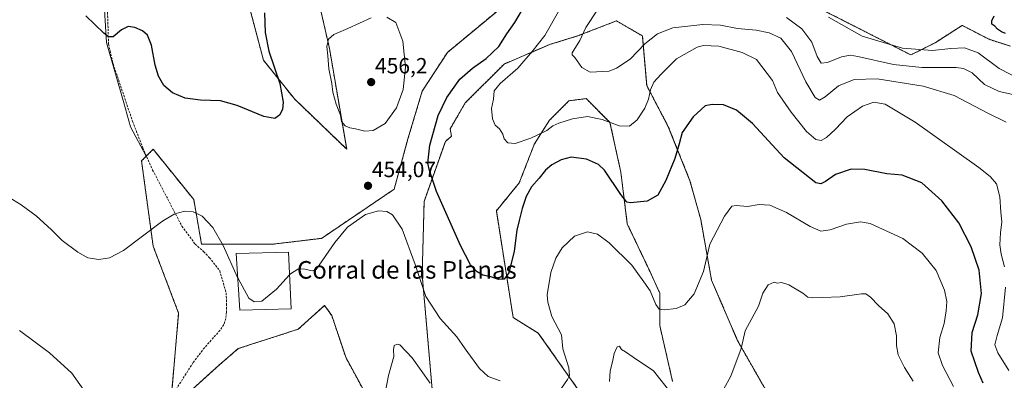
# Model space of a CAD drawing. Units: metres. Extents: x 573606 to 577056, y 4703375 to 4705725.
# Drawn here: x 575815 to 576263, y 4704443 to 4704607 of the extents above; entities that cross this region are included whole.
import ezdxf
from ezdxf.enums import TextEntityAlignment as Align

# ---------------------------------------------------------------- set-up
doc = ezdxf.new("R2010")
doc.units = ezdxf.units.M
doc.header["$MEASUREMENT"] = 0
doc.linetypes.add('TRAZOS', pattern=[0.75, 0.5, -0.25])
doc.linetypes.add('TRAZOSX2', pattern=[1.5, 1, -0.5])
for name, color, linetype, lineweight in [('Arbolado forestal', 92, 'TRAZOS', 0), ('Arbolado forestal CxS', 92, 'Continuous', 0), ('Carátula', 7, 'Continuous', 5), ('Cultivos herbáceos CxS', 92, 'Continuous', 0), ('Cultivos leñosos', 92, 'Continuous', 0), ('Cultivos leñosos CxS', 92, 'Continuous', 0), ('Curva de nivel maestra', 36, 'Continuous', 30), ('Curva de nivel normal', 36, 'Continuous', 0), ('Edificación industrial', 135, 'Continuous', 13), ('Edificación industrial Cxs', 135, 'Continuous', 13), ('Punto de cota en terreno', 7, 'Continuous', 0), ('Rótulo de punto de cota en terreno', 19, 'Continuous', 0), ('Senda', 19, 'TRAZOSX2', 0), ('Texto cartográfico', 19, 'Continuous', 0)]:
    doc.layers.add(name, color=color, linetype=linetype, lineweight=lineweight)
doc.styles.add('Arial', font='txt', dxfattribs={"height": 0.2})

# ---------------------------------------------------------------- blocks, each defined once
blk = doc.blocks.new('*U150')
at = {"layer": 'Cultivos herbáceos CxS', "color": 92, "linetype": 'Continuous', "lineweight": 0}
for points in [[(576265.59, 4704595.29, 425.56), (576255.83, 4704598.45, 426.79), (576243.6, 4704604.79, 426.03), (576241.86, 4704603.67, 426.09), (576231.28, 4704596.87, 427.8), (576220.28, 4704591.36, 430.86), (576170.6, 4704616.65, 430.19)], [(575918.15, 4704618.87, 446.54), (575926.06, 4704588.95, 448.7), (575940.14, 4704571.35, 450.74), (575963.88, 4704548.47, 453.42), (575956.04, 4704594.32, 455.06), (575948.98, 4704625.42, 452.77)], [(576040.46, 4704618.09, 451.23), (576009.62, 4704592.47, 452.74), (575998.19, 4704574.87, 453.51), (575991.72, 4704553.16, 452.81), (575985.42, 4704530.28, 452.16), (575952.45, 4704507.98, 454.13), (575930.46, 4704505.34, 454.12), (575897.91, 4704505.34, 455.3), (575894.4, 4704525.59, 454.33), (575875.92, 4704548.47, 452.03), (575872.73, 4704545.27, 452.16), (575865.57, 4704558.74, 451.69), (575862.63, 4704569.54, 451.3), (575854.77, 4704597.03, 450.13), (575852.81, 4704629.43, 448.87)], [(576112.01, 4704442.88, 458.68), (576106.12, 4704468.41, 455.78), (576106.12, 4704483.13, 454.11), (576101.21, 4704493.93, 453.02), (576091.4, 4704514.55, 451.53), (576088.45, 4704538.12, 448.13), (576083.54, 4704560.7, 444.77), (576072.74, 4704571.5, 442.48), (576064.89, 4704570.52, 442.16), (576056.05, 4704561.68, 443.9), (576049.18, 4704550.88, 445.83), (576042.3, 4704533.21, 448.22), (576031.91, 4704520.5, 447.47), (576039.53, 4704471.96, 451.99), (576050.96, 4704464.92, 453.06), (576070.32, 4704437.44, 455.89)], [(576004.11, 4704423.66, 461.72), (575998.19, 4704491.32, 454.44), (575999.07, 4704524.77, 451.26), (576008.74, 4704552.05, 448.17), (576011.52, 4704554.42, 447.64), (576010.89, 4704557.75, 447.58), (576017.76, 4704569.54, 446.95), (576035.43, 4704587.21, 447.36), (576056.05, 4704596.05, 443.7), (576068.82, 4704599.97, 440.36), (576086.49, 4704606.84, 437.89), (576098.27, 4704599.97, 438.8), (576100.23, 4704577.39, 443.92), (576100.23, 4704577.39, 443.92), (576110.05, 4704558.73, 448.35), (576119.87, 4704534.19, 451.29), (576124.78, 4704516.52, 452.86), (576129.69, 4704489.02, 456.03), (576141.47, 4704461.53, 459.47), (576161.11, 4704427.17, 463.4)]]:
    blk.add_polyline3d(points, dxfattribs=at)
blk = doc.blocks.new('*U183')
at = {"layer": 'Curva de nivel normal', "color": 36, "linetype": 'Continuous', "lineweight": 0}
for points in [[(576221.28, 4704442.98, 460), (576217.36, 4704449.31, 460), (576214.54, 4704454.98, 460), (576213.7, 4704459.31, 460), (576213.72, 4704463.64, 460), (576212.67, 4704469.08, 460), (576209.76, 4704473.71, 460), (576205.57, 4704477.38, 460), (576201.99, 4704481.24, 460), (576199.73, 4704482.69, 460), (576197.8, 4704482.79, 460), (576188.07, 4704481.36, 460), (576180.07, 4704481.12, 460), (576175.71, 4704480.89, 460), (576173.46, 4704481.26, 460), (576171.1, 4704482.98, 460), (576164.86, 4704486.87, 460), (576161.47, 4704487.84, 460), (576159.53, 4704487.54, 460), (576158.08, 4704487.99, 460), (576155.47, 4704486.9, 460), (576152.98, 4704482.99, 460), (576150.97, 4704477.11, 460), (576145, 4704465.91, 460), (576143.21, 4704457.84, 460), (576138.44, 4704445.34, 460), (576135.26, 4704439.56, 460)], [(576111.9, 4704436.8, 460), (576103.24, 4704447.8, 460), (576094.13, 4704454.03, 460), (576090.6, 4704456.32, 460), (576088.74, 4704457.51, 460), (576087.81, 4704458.98, 460), (576086.85, 4704458.64, 460), (576085.4, 4704455.64, 460), (576084.86, 4704452.64, 460), (576083.66, 4704447.6, 460), (576083.32, 4704442.89, 460)], [(576001.82, 4704442.15, 460), (575993.63, 4704453.62, 460), (575988.02, 4704459.57, 460), (575986.86, 4704459.91, 460), (575985.51, 4704459.22, 460), (575985.14, 4704457.31, 460), (575985.26, 4704454.31, 460), (575982.93, 4704445.66, 460), (575980.13, 4704431.39, 460)], [(575846.18, 4704436.44, 460), (575838.99, 4704446.62, 460), (575828.75, 4704455.96, 460), (575815.23, 4704466.01, 460)]]:
    blk.add_polyline3d(points, dxfattribs=at)
blk = doc.blocks.new('*U187')
at = {"layer": 'Curva de nivel normal', "color": 36, "linetype": 'Continuous', "lineweight": 0}
blk.add_polyline3d([(576270.1, 4704580.26, 430), (576260.34, 4704585.24, 430), (576250.81, 4704592.38, 430), (576244.68, 4704594.58, 430), (576238.4, 4704594.3, 430), (576230.06, 4704593.3, 430), (576216.47, 4704594.36, 430), (576198.1, 4704599.89, 430), (576182.84, 4704608.53, 430)], dxfattribs=at)
blk = doc.blocks.new('*U190')
at = {"layer": 'Curva de nivel normal', "color": 36, "linetype": 'Continuous', "lineweight": 0}
blk.add_polyline3d([(576266.67, 4704573.3, 435), (576260.44, 4704574.69, 435), (576253.7, 4704577.94, 435), (576248.16, 4704583.2, 435), (576244.19, 4704585.21, 435), (576240.84, 4704585.62, 435), (576225.24, 4704585.61, 435), (576212.35, 4704586.99, 435), (576196.22, 4704590.69, 435), (576192.88, 4704591.18, 435), (576188.73, 4704590.53, 435), (576182.4, 4704587.85, 435), (576179.48, 4704587.61, 435), (576177.75, 4704590.63, 435), (576175.19, 4704597.1, 435), (576170.7, 4704603.27, 435), (576163.73, 4704608.42, 435)], dxfattribs=at)
blk = doc.blocks.new('*U197')
at = {"layer": 'Curva de nivel normal', "color": 36, "linetype": 'Continuous', "lineweight": 0}
blk.add_polyline3d([(576263.52, 4704560.78, 440), (576255.28, 4704564.95, 440), (576240.02, 4704572.95, 440), (576225.89, 4704577.12, 440), (576204.97, 4704580.54, 440), (576194.54, 4704580.21, 440), (576187.43, 4704577.25, 440), (576181.27, 4704572.27, 440), (576178.68, 4704570.75, 440), (576176.84, 4704572.07, 440), (576172.59, 4704579.16, 440), (576166.04, 4704592.97, 440), (576161.14, 4704599.04, 440), (576155.87, 4704601.42, 440), (576150.01, 4704602.56, 440), (576141.55, 4704603.4, 440), (576133.77, 4704604.87, 440), (576125.7, 4704605.22, 440), (576112.13, 4704603.71, 440), (576105.08, 4704600.99, 440), (576099.39, 4704596.35, 440), (576092.67, 4704589.46, 440), (576086.47, 4704585.34, 440), (576083.12, 4704584, 440), (576074.6, 4704583.49, 440), (576070.79, 4704585.68, 440), (576067.63, 4704590.19, 440), (576066.29, 4704591.47, 440), (576066.42, 4704592.3, 440), (576069.78, 4704597.92, 440), (576072.5, 4704603.8, 440), (576077.86, 4704611.86, 440)], dxfattribs=at)
blk = doc.blocks.new('*U201')
at = {"layer": 'Curva de nivel normal', "color": 36, "linetype": 'Continuous', "lineweight": 0}
blk.add_polyline3d([(575914.37, 4704489.96, 455), (575914.28, 4704490.12, 455), (575907.81, 4704504.7, 455), (575903.02, 4704512.86, 455), (575898.18, 4704518.01, 455), (575894.14, 4704520.08, 455), (575890.34, 4704520.37, 455), (575885.79, 4704519.05, 455), (575881.39, 4704516.61, 455), (575879.69, 4704515.48, 455), (575862.42, 4704502.47, 455), (575856.1, 4704499.11, 455), (575851.24, 4704498.37, 455), (575846.3, 4704499.17, 455), (575841.76, 4704501.63, 455), (575834.65, 4704507.01, 455), (575829.72, 4704511.88, 455), (575822.79, 4704518.15, 455), (575815.98, 4704523.18, 455), (575808.14, 4704528.01, 455)], dxfattribs=at)
blk = doc.blocks.new('*U203')
at = {"layer": 'Curva de nivel normal', "color": 36, "linetype": 'Continuous', "lineweight": 0}
for points in [[(576264.72, 4704447.91, 445), (576259.8, 4704455.96, 445), (576258.44, 4704459.64, 445), (576259.43, 4704463.78, 445), (576261.93, 4704471.86, 445), (576263.28, 4704485.77, 445)], [(576262.82, 4704494.97, 445), (576261.26, 4704500.83, 445), (576260.7, 4704505, 445), (576260.96, 4704510.53, 445), (576261.58, 4704515.48, 445), (576261.22, 4704519.87, 445), (576260.65, 4704526.92, 445), (576259.19, 4704532.69, 445), (576256.25, 4704536.16, 445), (576251.16, 4704540.11, 445), (576222.21, 4704560.78, 445), (576208.56, 4704568.93, 445), (576203.38, 4704569.84, 445), (576198.28, 4704568.12, 445), (576191.25, 4704563.22, 445), (576185.99, 4704557.63, 445), (576181.96, 4704553.8, 445), (576179.44, 4704552.5, 445), (576177.08, 4704552.93, 445), (576172.84, 4704556.54, 445), (576165.86, 4704565.31, 445), (576159.71, 4704574.3, 445), (576157.32, 4704579.67, 445), (576150.19, 4704589.3, 445), (576143.65, 4704592.43, 445), (576133.05, 4704595.27, 445), (576126.04, 4704595.61, 445), (576123.08, 4704594.93, 445), (576113.82, 4704589.57, 445), (576106.71, 4704582.43, 445), (576103.53, 4704579.03, 445), (576101.97, 4704575.53, 445), (576101.09, 4704571.31, 445), (576099.36, 4704567.2, 445), (576095.89, 4704561.89, 445), (576092.43, 4704558.93, 445), (576087.73, 4704559.13, 445), (576079.94, 4704561.96, 445), (576073.28, 4704563.39, 445), (576066.57, 4704562.36, 445), (576060.28, 4704560.39, 445), (576057.5, 4704559.1, 445), (576054.77, 4704556.97, 445), (576047.58, 4704553.5, 445), (576040.37, 4704551.11, 445), (576037.12, 4704551.46, 445), (576035.49, 4704553.15, 445), (576034.89, 4704555.39, 445), (576033.34, 4704557.77, 445), (576031.41, 4704559.42, 445), (576030.16, 4704562.38, 445), (576029.72, 4704567.01, 445), (576030.64, 4704571.28, 445), (576030.92, 4704574.97, 445), (576033.59, 4704578.3, 445), (576041.62, 4704585.3, 445), (576048.22, 4704592.84, 445), (576053.91, 4704600.23, 445), (576060.72, 4704612.21, 445)]]:
    blk.add_polyline3d(points, dxfattribs=at)
blk = doc.blocks.new('*U211')
at = {"layer": 'Curva de nivel maestra', "color": 36, "linetype": 'Continuous', "lineweight": 30}
blk.add_polyline3d([(576263.21, 4704601.04, 425), (576261.4, 4704601.91, 425), (576259.6, 4704603.12, 425), (576258.42, 4704604.4, 425), (576257.06, 4704605.4, 425), (576257.07, 4704606.92, 425), (576258.06, 4704609.2, 425)], dxfattribs=at)
blk = doc.blocks.new('*U212')
at = {"layer": 'Curva de nivel maestra', "color": 36, "linetype": 'Continuous', "lineweight": 30}
for points in [[(576253.19, 4704442.13, 450), (576250.95, 4704447, 450), (576247.62, 4704456.66, 450), (576248.13, 4704465.24, 450), (576250.76, 4704473.26, 450), (576252.38, 4704482.94, 450), (576251.32, 4704493.55, 450), (576247.72, 4704504.1, 450), (576242.1, 4704515.07, 450), (576234.36, 4704525.1, 450), (576225.28, 4704533.18, 450), (576216.36, 4704536.73, 450), (576209.35, 4704537.25, 450), (576199.32, 4704539.22, 450), (576193.17, 4704539.4, 450), (576186.01, 4704536.95, 450), (576181.52, 4704533.81, 450), (576179.35, 4704532.72, 450), (576177.02, 4704533.19, 450), (576162.73, 4704544.62, 450), (576148.32, 4704560.23, 450), (576140.98, 4704566.21, 450), (576135.16, 4704568.6, 450), (576130.04, 4704568.8, 450), (576126.74, 4704568.28, 450), (576121.41, 4704563.24, 450), (576116.37, 4704556.03, 450), (576114.94, 4704550.97, 450), (576113.01, 4704544.3, 450), (576108.96, 4704534.22, 450), (576105.29, 4704527.57, 450), (576100.45, 4704524.91, 450), (576092.91, 4704524.1, 450), (576091.24, 4704524.49, 450), (576088.4, 4704527.85, 450), (576081.07, 4704539.02, 450), (576078.27, 4704541.56, 450), (576072.83, 4704544.04, 450), (576065.94, 4704544.84, 450), (576061.28, 4704543.63, 450), (576057.05, 4704541.39, 450), (576054.19, 4704538.97, 450), (576051.3, 4704535.33, 450), (576047.88, 4704531.39, 450), (576045.44, 4704526.96, 450), (576043.56, 4704521.61, 450), (576042.3, 4704516.02, 450), (576041.26, 4704511.68, 450), (576039.98, 4704502.1, 450), (576037.56, 4704492.36, 450), (576035.37, 4704489.37, 450), (576032.9, 4704489.34, 450), (576029.38, 4704490.52, 450), (576025.75, 4704491.28, 450), (576023.18, 4704492.68, 450), (576020.2, 4704495.9, 450), (576015.54, 4704504.75, 450), (576004.69, 4704529.24, 450), (576001.5, 4704538.85, 450), (576000.78, 4704542.22, 450), (576001.62, 4704550.3, 450), (576005.5, 4704563.83, 450), (576009.37, 4704572.04, 450), (576015.33, 4704580.3, 450), (576020.99, 4704585.32, 450), (576027.3, 4704589.68, 450), (576032.96, 4704595.14, 450), (576036.68, 4704600.92, 450), (576040.3, 4704606.14, 450), (576045.32, 4704614.64, 450)], [(575926.56, 4704610.51, 450), (575926.79, 4704601.5, 450), (575928.53, 4704593.08, 450), (575933.45, 4704578.33, 450), (575934.99, 4704569.87, 450), (575934.65, 4704566.6, 450), (575933.32, 4704563.96, 450), (575931.24, 4704562.43, 450), (575926.18, 4704563.39, 450), (575914.16, 4704568.38, 450), (575906.46, 4704570.55, 450), (575897.51, 4704570.8, 450), (575890.52, 4704571.66, 450), (575884.66, 4704574.15, 450), (575880.78, 4704577.53, 450), (575878.29, 4704581.7, 450), (575876.86, 4704586.73, 450), (575875.14, 4704595.85, 450), (575873.38, 4704600.31, 450), (575871.1, 4704602.27, 450), (575867.62, 4704603.88, 450), (575864.6, 4704604.22, 450), (575861.5, 4704602.76, 450), (575857.82, 4704599.6, 450), (575855.56, 4704599.59, 450), (575853.56, 4704601.25, 450), (575845.29, 4704609.16, 450)]]:
    blk.add_polyline3d(points, dxfattribs=at)
blk = doc.blocks.new('5PATER')
at = {"layer": 'Carátula', "linetype": 'Continuous', "lineweight": 5}
h = blk.add_hatch(color=250, dxfattribs=at)
edge = h.paths.add_edge_path()
edge.add_ellipse((0, 0.01), major_axis=(-1.33, -1.34), ratio=0.999422, start_angle=0, end_angle=360)

msp = doc.modelspace()

# ---------------------------------------------------------------- linework, layer by layer
at = {"layer": 'Arbolado forestal', "color": 92, "linetype": 'TRAZOS', "lineweight": 0}
for points in [[(575918.15, 4704618.87, 446.54), (575926.06, 4704588.95, 448.7), (575940.14, 4704571.35, 450.74), (575963.88, 4704548.47, 453.42), (575956.04, 4704594.32, 455.06), (575948.98, 4704625.42, 452.77)], [(576040.46, 4704618.09, 451.23), (576009.62, 4704592.47, 452.74), (575998.19, 4704574.87, 453.51), (575991.72, 4704553.16, 452.81), (575985.42, 4704530.28, 452.16), (575952.45, 4704507.98, 454.13), (575930.46, 4704505.34, 454.12), (575897.91, 4704505.34, 455.3), (575894.39, 4704525.59, 454.33), (575875.92, 4704548.47, 452.03), (575872.87, 4704545.42, 452.15), (575872.73, 4704545.27, 452.16)], [(576265.59, 4704595.29, 425.56), (576255.83, 4704598.45, 426.79), (576243.6, 4704604.79, 426.03), (576241.86, 4704603.67, 426.09), (576231.28, 4704596.87, 427.8), (576220.28, 4704591.36, 430.86), (576170.6, 4704616.65, 430.19)], [(576004.11, 4704423.66, 461.72), (575998.19, 4704491.32, 454.44), (575999.07, 4704524.77, 451.26), (576008.74, 4704552.05, 448.17), (576011.52, 4704554.42, 447.64), (576010.89, 4704557.75, 447.58), (576017.76, 4704569.54, 446.95), (576035.43, 4704587.21, 447.36), (576056.05, 4704596.05, 443.7), (576068.81, 4704599.97, 440.36), (576086.49, 4704606.85, 437.89), (576098.27, 4704599.97, 438.8), (576100.23, 4704577.39, 443.92), (576110.05, 4704558.74, 448.35), (576119.87, 4704534.19, 451.29), (576124.78, 4704516.52, 452.86), (576129.69, 4704489.03, 456.03), (576141.47, 4704461.53, 459.47), (576161.1, 4704427.17, 463.4)], [(576112.01, 4704442.88, 458.68), (576106.12, 4704468.41, 455.78), (576106.12, 4704483.13, 454.11), (576101.21, 4704493.93, 453.02), (576091.4, 4704514.55, 451.53), (576088.45, 4704538.12, 448.13), (576083.54, 4704560.7, 444.77), (576072.74, 4704571.5, 442.48), (576064.89, 4704570.52, 442.16), (576056.05, 4704561.68, 443.9), (576049.18, 4704550.88, 445.83), (576042.3, 4704533.21, 448.22), (576031.9, 4704520.5, 447.47), (576039.53, 4704471.96, 451.99), (576050.96, 4704464.92, 453.06), (576070.31, 4704437.44, 455.89)], [(575872.73, 4704545.27, 452.16), (575870.65, 4704543.19, 452.42), (575875.92, 4704504.46, 455.38), (575887.51, 4704473.96, 457.04), (575884.35, 4704438.09, 458.95), (575885.64, 4704438.25, 458.95), (575893.55, 4704439.18, 458.73), (575906.23, 4704450.66, 457.9), (575914.63, 4704457.88, 457.09), (575941.89, 4704466.68, 456.16), (575953.8, 4704477.48, 456.01), (575957.11, 4704472.91, 456.32), (575963.44, 4704453.92, 457.66), (575977.96, 4704427.08, 459.76), (575995.89, 4704391.19, 462.34)]]:
    msp.add_polyline3d(points, dxfattribs=at)
at = {"layer": 'Arbolado forestal CxS', "color": 92, "linetype": 'Continuous', "lineweight": 0}
for points in [[(575948.98, 4704625.42, 452.77), (575956.04, 4704594.32, 455.06), (575963.88, 4704548.47, 453.42), (575940.14, 4704571.35, 450.74), (575926.06, 4704588.95, 448.7), (575918.15, 4704618.87, 446.54)], [(575884.35, 4704438.09, 458.95), (575887.51, 4704473.96, 457.04), (575875.92, 4704504.46, 455.38), (575870.65, 4704543.19, 452.42), (575872.73, 4704545.27, 452.16), (575875.92, 4704548.47, 452.03), (575894.4, 4704525.59, 454.33), (575897.91, 4704505.34, 455.3), (575930.46, 4704505.34, 454.12), (575952.45, 4704507.98, 454.13), (575985.42, 4704530.28, 452.16), (575991.72, 4704553.16, 452.81), (575998.19, 4704574.87, 453.51), (576009.62, 4704592.47, 452.74), (576040.46, 4704618.09, 451.23)], [(576170.6, 4704616.65, 430.19), (576220.28, 4704591.36, 430.86), (576231.28, 4704596.87, 427.8), (576241.86, 4704603.67, 426.09), (576243.6, 4704604.79, 426.03), (576255.83, 4704598.45, 426.79), (576265.59, 4704595.29, 425.56)], [(576161.11, 4704427.17, 463.4), (576141.47, 4704461.53, 459.47), (576129.69, 4704489.02, 456.03), (576124.78, 4704516.52, 452.86), (576119.87, 4704534.19, 451.29), (576110.05, 4704558.73, 448.35), (576100.23, 4704577.39, 443.92), (576098.27, 4704599.97, 438.8), (576086.49, 4704606.84, 437.89), (576068.82, 4704599.97, 440.36), (576056.05, 4704596.05, 443.7), (576035.43, 4704587.21, 447.36), (576017.76, 4704569.54, 446.95), (576010.89, 4704557.75, 447.58), (576011.52, 4704554.42, 447.64), (576008.74, 4704552.05, 448.17), (575999.07, 4704524.77, 451.26), (575998.19, 4704491.32, 454.44), (576004.11, 4704423.66, 461.72)], [(576070.32, 4704437.44, 455.89), (576050.96, 4704464.92, 453.06), (576039.53, 4704471.96, 451.99), (576031.91, 4704520.5, 447.47), (576042.3, 4704533.21, 448.22), (576049.18, 4704550.88, 445.83), (576056.05, 4704561.68, 443.9), (576064.89, 4704570.52, 442.16), (576072.74, 4704571.5, 442.48), (576083.54, 4704560.7, 444.77), (576088.45, 4704538.12, 448.13), (576091.4, 4704514.55, 451.53), (576101.21, 4704493.93, 453.02), (576106.12, 4704483.13, 454.11), (576106.12, 4704468.41, 455.78), (576112.01, 4704442.88, 458.68)], [(575977.96, 4704427.08, 459.76), (575963.44, 4704453.92, 457.66), (575957.11, 4704472.91, 456.32), (575953.8, 4704477.48, 456.01), (575941.89, 4704466.68, 456.16), (575914.63, 4704457.88, 457.09), (575906.23, 4704450.66, 457.9), (575893.55, 4704439.18, 458.73)]]:
    msp.add_polyline3d(points, dxfattribs=at)
at = {"layer": 'Cultivos herbáceos CxS', "color": 92, "linetype": 'Continuous', "lineweight": 0}
for points in [[(575872.73, 4704545.27, 452.16), (575865.57, 4704558.74, 451.69), (575862.63, 4704569.54, 451.3), (575854.77, 4704597.03, 450.13), (575852.81, 4704629.43, 448.87), (575677.06, 4704642.2, 460.81), (575672.85, 4704648.06, 461.15)], [(575918.15, 4704618.87, 446.54), (575926.06, 4704588.95, 448.7), (575940.14, 4704571.35, 450.74), (575963.88, 4704548.47, 453.42), (575956.04, 4704594.32, 455.06), (575948.98, 4704625.42, 452.77)], [(576040.46, 4704618.09, 451.23), (576009.62, 4704592.47, 452.74), (575998.19, 4704574.87, 453.51), (575991.72, 4704553.16, 452.81), (575985.42, 4704530.28, 452.16), (575952.45, 4704507.98, 454.13), (575930.46, 4704505.34, 454.12), (575897.91, 4704505.34, 455.3), (575894.39, 4704525.59, 454.33), (575875.92, 4704548.47, 452.03), (575872.87, 4704545.42, 452.15), (575872.73, 4704545.27, 452.16)], [(576265.59, 4704595.29, 425.56), (576255.83, 4704598.45, 426.79), (576243.6, 4704604.79, 426.03), (576241.86, 4704603.67, 426.09), (576231.28, 4704596.87, 427.8), (576220.28, 4704591.36, 430.86), (576170.6, 4704616.65, 430.19)], [(576004.11, 4704423.66, 461.72), (575998.19, 4704491.32, 454.44), (575999.07, 4704524.77, 451.26), (576008.74, 4704552.05, 448.17), (576011.52, 4704554.42, 447.64), (576010.89, 4704557.75, 447.58), (576017.76, 4704569.54, 446.95), (576035.43, 4704587.21, 447.36), (576056.05, 4704596.05, 443.7), (576068.81, 4704599.97, 440.36), (576086.49, 4704606.85, 437.89), (576098.27, 4704599.97, 438.8), (576100.23, 4704577.39, 443.92), (576110.05, 4704558.74, 448.35), (576119.87, 4704534.19, 451.29), (576124.78, 4704516.52, 452.86), (576129.69, 4704489.03, 456.03), (576141.47, 4704461.53, 459.47), (576161.1, 4704427.17, 463.4)], [(576112.01, 4704442.88, 458.68), (576106.12, 4704468.41, 455.78), (576106.12, 4704483.13, 454.11), (576101.21, 4704493.93, 453.02), (576091.4, 4704514.55, 451.53), (576088.45, 4704538.12, 448.13), (576083.54, 4704560.7, 444.77), (576072.74, 4704571.5, 442.48), (576064.89, 4704570.52, 442.16), (576056.05, 4704561.68, 443.9), (576049.18, 4704550.88, 445.83), (576042.3, 4704533.21, 448.22), (576031.9, 4704520.5, 447.47), (576039.53, 4704471.96, 451.99), (576050.96, 4704464.92, 453.06), (576070.31, 4704437.44, 455.89)]]:
    msp.add_polyline3d(points, dxfattribs=at)
at = {"layer": 'Cultivos leñosos', "color": 92, "linetype": 'Continuous', "lineweight": 0}
for points in [[(575872.73, 4704545.27, 452.16), (575865.57, 4704558.74, 451.69), (575862.63, 4704569.54, 451.3), (575854.77, 4704597.03, 450.13), (575852.81, 4704629.43, 448.87), (575677.06, 4704642.2, 460.81), (575672.85, 4704648.06, 461.15)], [(575872.73, 4704545.27, 452.16), (575870.65, 4704543.19, 452.42), (575875.92, 4704504.46, 455.38), (575887.51, 4704473.96, 457.04), (575884.35, 4704438.09, 458.95), (575885.64, 4704438.25, 458.95), (575893.55, 4704439.18, 458.73), (575906.23, 4704450.66, 457.9), (575914.63, 4704457.88, 457.09), (575941.89, 4704466.68, 456.16), (575953.8, 4704477.48, 456.01), (575957.11, 4704472.91, 456.32), (575963.44, 4704453.92, 457.66), (575977.96, 4704427.08, 459.76), (575995.89, 4704391.19, 462.34)]]:
    msp.add_polyline3d(points, dxfattribs=at)
at = {"layer": 'Cultivos leñosos CxS', "color": 92, "linetype": 'Continuous', "lineweight": 0}
for points in [[(575852.81, 4704629.43, 448.87), (575854.77, 4704597.03, 450.13), (575862.63, 4704569.54, 451.3), (575865.57, 4704558.74, 451.69), (575872.73, 4704545.27, 452.16), (575870.65, 4704543.19, 452.42), (575875.92, 4704504.46, 455.38), (575887.51, 4704473.96, 457.04), (575884.35, 4704438.09, 458.95)], [(575893.55, 4704439.18, 458.73), (575906.23, 4704450.66, 457.9), (575914.63, 4704457.88, 457.09), (575941.89, 4704466.68, 456.16), (575953.8, 4704477.48, 456.01), (575957.11, 4704472.91, 456.32), (575963.44, 4704453.92, 457.66), (575977.96, 4704427.08, 459.76)]]:
    msp.add_polyline3d(points, dxfattribs=at)
at = {"layer": 'Curva de nivel normal', "color": 36, "linetype": 'Continuous', "lineweight": 0}
for points in [[(575974.99, 4704608.23, 455), (575964.42, 4704603.31, 455), (575958.09, 4704600.63, 455), (575955.61, 4704598.56, 455), (575954.84, 4704595.24, 455), (575955.3, 4704591.01, 455), (575955.75, 4704585.01, 455), (575957.19, 4704578.42, 455), (575957.59, 4704574.47, 455), (575959.05, 4704568.93, 455), (575961.1, 4704563.98, 455), (575961.59, 4704561.14, 455), (575963.17, 4704559.17, 455), (575965.37, 4704558.19, 455), (575967.95, 4704557.77, 455), (575972.2, 4704556.73, 455)], [(575972.2, 4704556.73, 455), (575975.95, 4704556.95, 455), (575981.32, 4704560.26, 455), (575986.45, 4704567.32, 455), (575989.59, 4704575.58, 455), (575990.61, 4704585.74, 455), (575989.46, 4704597.67, 455), (575986.2, 4704606.08, 455), (575982.08, 4704608.46, 455)], [(576239.6, 4704440.68, 455), (576234.58, 4704450.14, 455), (576232.72, 4704455.99, 455), (576233.48, 4704462.86, 455), (576235.33, 4704469.28, 455), (576236.33, 4704474.97, 455), (576236.6, 4704479.3, 455), (576235.52, 4704484.42, 455), (576231.72, 4704493.43, 455), (576225.35, 4704501.3, 455), (576216.65, 4704507.91, 455), (576201.8, 4704514.68, 455), (576197.35, 4704515.48, 455), (576191.02, 4704514.44, 455), (576183.59, 4704511.84, 455), (576179.41, 4704511.21, 455), (576174.47, 4704513.31, 455), (576163.77, 4704519.66, 455), (576156.24, 4704523.13, 455), (576151.27, 4704523.3, 455), (576146.04, 4704522.5, 455), (576140.93, 4704522.89, 455), (576138.98, 4704522.67, 455), (576135.56, 4704518.1, 455), (576128.93, 4704505.3, 455), (576126, 4704492.94, 455), (576121.8, 4704482.77, 455), (576117.54, 4704477.8, 455), (576113.59, 4704476.15, 455), (576108.26, 4704475.48, 455), (576105.84, 4704475.73, 455), (576104.38, 4704477.91, 455), (576101.72, 4704484.17, 455), (576098.96, 4704488.15, 455), (576093.48, 4704495.77, 455), (576083.13, 4704505.98, 455), (576077.91, 4704509.87, 455), (576073.34, 4704510.96, 455), (576067.4, 4704508.92, 455), (576061.8, 4704503.7, 455), (576058.91, 4704498.97, 455), (576056.72, 4704492.44, 455), (576055.04, 4704482.37, 455), (576055.25, 4704478.95, 455), (576057.16, 4704472.48, 455), (576061.48, 4704464.08, 455), (576062.06, 4704457.71, 455), (576064.82, 4704449.04, 455), (576065.11, 4704445.64, 455), (576064.16, 4704443.75, 455), (576058.42, 4704435.42, 455)], [(576033.66, 4704443.19, 455), (576028.12, 4704445.2, 455), (576024.19, 4704448.87, 455), (576017.76, 4704457.73, 455), (576013.99, 4704463.13, 455), (576006.35, 4704471.56, 455), (575999.83, 4704481.61, 455), (575995.01, 4704496.11, 455), (575989.1, 4704512.17, 455), (575984.71, 4704518.69, 455), (575982.17, 4704520.24, 455), (575978.41, 4704520.43, 455), (575972.4, 4704518.87, 455), (575964.18, 4704513.1, 455), (575958.49, 4704506.11, 455), (575950, 4704493.8, 455), (575948.14, 4704493.22, 455), (575944.31, 4704494.12, 455), (575941.63, 4704493.95, 455), (575938.29, 4704491.77, 455), (575937.95, 4704491.4, 455)], [(575937.95, 4704491.4, 455), (575932.05, 4704484.83, 455), (575925.3, 4704479.39, 455), (575921.89, 4704479.14, 455), (575919.48, 4704480.78, 455), (575914.37, 4704489.96, 455)]]:
    msp.add_polyline3d(points, dxfattribs=at)
at = {"layer": 'Edificación industrial', "color": 135, "linetype": 'Continuous', "lineweight": 13}
msp.add_polyline3d([(575938.67, 4704475.94, 456.81), (575915.34, 4704475.39, 456.6), (575913.62, 4704501.15, 455.59), (575937.48, 4704501.64, 455.51), (575938.67, 4704475.94, 456.81)], dxfattribs=at)
at = {"layer": 'Edificación industrial Cxs', "color": 135, "linetype": 'Continuous', "lineweight": 13}
msp.add_polyline3d([(575938.67, 4704475.94, 456.81), (575915.34, 4704475.39, 456.6), (575913.62, 4704501.15, 455.59), (575937.48, 4704501.64, 455.51), (575938.67, 4704475.94, 456.81)], close=True, dxfattribs=at)
at = {"layer": 'Senda', "color": 19, "linetype": 'TRAZOSX2', "lineweight": 0}
msp.add_polyline3d([(575855.01, 4704616.74, 448.86), (575855.64, 4704596.25, 450.15), (575857.76, 4704587.25, 450.72), (575866.57, 4704561.13, 451.43), (575871.21, 4704549.18, 451.8), (575875.69, 4704539.04, 452.74), (575888.98, 4704513.49, 455.37), (575895.02, 4704505.33, 455.58), (575898.87, 4704501.99, 455.33), (575901.44, 4704499.23, 455.25), (575906.17, 4704493.33, 455.26), (575909.11, 4704483.14, 455.32), (575909.31, 4704478.19, 455.47), (575909.27, 4704474.42, 455.61), (575908.89, 4704471.54, 455.81), (575908.05, 4704468.75, 456.06), (575906.32, 4704466.2, 456.43), (575898.28, 4704457.1, 457.84), (575894.12, 4704451.52, 458.15), (575884.99, 4704437.22, 458.99)], dxfattribs=at)

# ---------------------------------------------------------------- block references
at = {"layer": 'Cultivos herbáceos CxS', "color": 92, "linetype": 'Continuous', "lineweight": 0}
msp.add_blockref('*U150', (0, 0), dxfattribs=at)
at = {"layer": 'Curva de nivel maestra', "color": 36, "linetype": 'Continuous', "lineweight": 30}
for name in ['*U211', '*U212']:
    msp.add_blockref(name, (0, 0), dxfattribs=at)
at = {"layer": 'Curva de nivel normal', "color": 36, "linetype": 'Continuous', "lineweight": 0}
for name in ['*U190', '*U187', '*U203', '*U197', '*U201', '*U183']:
    msp.add_blockref(name, (0, 0), dxfattribs=at)
at = {"layer": 'Punto de cota en terreno', "linetype": 'Continuous', "lineweight": 0}
for p in [(575975, 4704579, 456.2), (575973.58, 4704531.85, 454.07)]:
    msp.add_blockref('5PATER', p, dxfattribs=at)

# ---------------------------------------------------------------- texts
at = {"layer": 'Rótulo de punto de cota en terreno', "color": 19, "linetype": 'Continuous', "lineweight": 0, "style": 'Arial'}
for s, p in [('456,2', (575976.76, 4704580.76)), ('454,07', (575975.34, 4704533.61))]:
    msp.add_text(s, height=7, dxfattribs=at).set_placement(p, align=Align.BOTTOM_LEFT)
at = {"layer": 'Texto cartográfico', "color": 19, "linetype": 'Continuous', "lineweight": 0, "style": 'Arial'}
msp.add_text('Corral de las Planas', height=8, dxfattribs=at).set_placement((575991.22, 4704493.65), align=Align.MIDDLE_CENTER)

doc.saveas('drawing.dxf')
